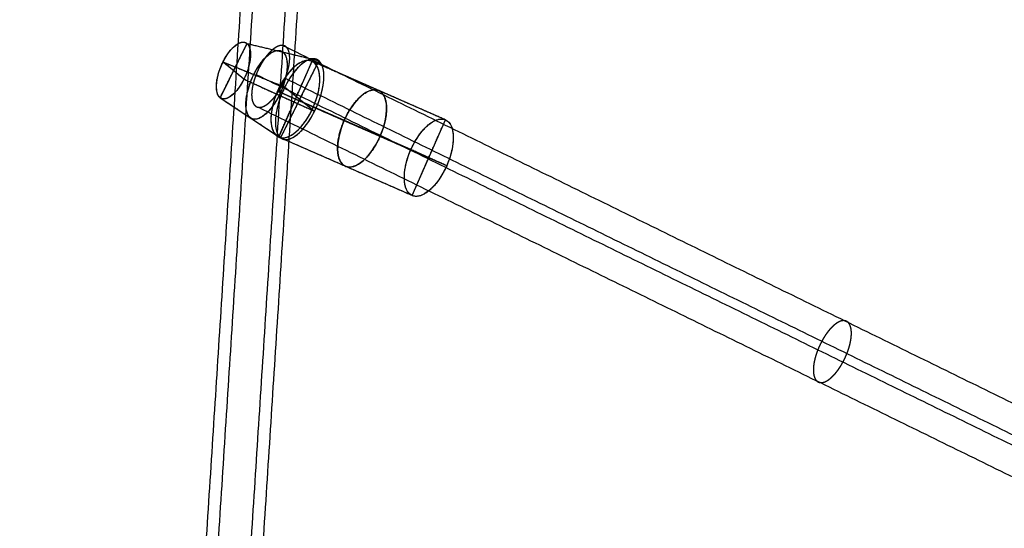
# Model space of a CAD drawing. Units: millimetres. Extents: x -6495 to 6545, y -6560 to 6480.
# Drawn here: x -3533 to -3176, y 1540 to 1724 of the extents above; entities that cross this region are included whole.
import ezdxf

# ---------------------------------------------------------------- set-up
doc = ezdxf.new("R2010")
doc.units = ezdxf.units.MM
doc.header["$LTSCALE"] = 2.5
for name, color, linetype, true_color in [('A02', 7, 'Continuous', 0xc0c0c0), ('Make2D$Adnotacja', 7, 'Continuous', 0x000000), ('Make2D$Widoczne$Krzywe', 7, 'Continuous', 0x000000)]:
    doc.layers.add(name, color=color, linetype=linetype, true_color=true_color)
doc.styles.add('Arial Normalny', font='arial.ttf')
doc.dimstyles.new('LAYOUT_2008', dxfattribs={"dimtxt": 155, "dimasz": 2, "dimexe": 3, "dimexo": 0, "dimgap": 1, "dimtad": 1, "dimtoh": 1, "dimdec": 0, "dimzin": 1, "dimdsep": 46, "dimtxsty": 'Arial Normalny', "dimcen": 0.09, "dimadec": 0, "dimazin": 1, "dimtfac": 1, "dimtdec": 4, "dimtix": 1, "dimtofl": 0, "dimtmove": 1, "dimatfit": 3, "dimfxl": 1, "dimtolj": 1, "dimtzin": 1, "dimarcsym": 0})

# ---------------------------------------------------------------- blocks, each defined once
blk = doc.blocks.new('*D2')
at = {"layer": 'Defpoints', "color": 0}
for p in [(3719.87, 5331.73), (-3669.99, -5412.18)]:
    blk.add_point(p, dxfattribs=at)
at = {"layer": 'Make2D$Adnotacja', "color": 0, "lineweight": -2}
for p, q in [((4148.32, 5954.64), (3721.01, 5333.38)), ((4899.99, 5954.64), (4148.32, 5954.64))]:
    blk.add_line(p, q, dxfattribs=at)
at = {"layer": 'Make2D$Adnotacja', "color": 0}
for p, q in [((24.85, -40.22), (25.03, -40.22)), ((24.94, -40.31), (24.94, -40.13))]:
    blk.add_line(p, q, dxfattribs=at)
blk.add_solid([(3720.73, 5333.57), (3721.28, 5333.19), (3719.87, 5331.73)], dxfattribs=at)
at = {"layer": 'Make2D$Adnotacja', "color": 0, "insert": (4524.65, 6039.05), "char_height": 155, "attachment_point": 5, "style": 'Arial Normalny'}
blk.add_mtext('\\A1;%%c13040', dxfattribs=at)
blk = doc.blocks.new('A02')
at = {"layer": 'A02', "color": 254, "true_color": 0xd6d6d6}
for p, q in [((-3.42, 10.56, 1303.62), (-30.6, 4.7, 1294.21)), ((-3.42, 10.56, 1303.62), (3.8, -10.11, 1306.55)), ((-83.64, -17.92, 1281.62), (-29.84, 3.75, 1296.97)), ((-30.6, 4.7, 1294.21), (-20.33, -24.68, 1298.39)), ((-18.82, -24.15, 1297.73), (-29.84, 3.75, 1296.97)), ((-3.46, 0.43, 1315.51), (-30.65, -9.7, 1311.11)), ((3.84, 0.02, 1294.66), (-20.27, -10.28, 1281.49)), ((3.84, 0.02, 1294.66), (-3.46, 0.43, 1315.51)), ((-74.43, -30.8, 1267.5), (-20.63, -9.13, 1282.86)), ((-30.65, -9.7, 1311.11), (-20.27, -10.28, 1281.49)), ((-20.63, -9.13, 1282.86), (-28.04, -11.27, 1311.85)), ((3.8, -10.11, 1306.55), (-20.33, -24.68, 1298.39)), ((-81.84, -32.94, 1296.49), (-28.04, -11.27, 1311.85)), ((-72.63, -45.82, 1282.38), (-83.64, -17.92, 1281.62)), ((-72.63, -45.82, 1282.38), (-18.82, -24.15, 1297.73)), ((-74.43, -30.8, 1267.5), (-81.84, -32.94, 1296.49))]:
    blk.add_line(p, q, dxfattribs=at)
at = {"layer": 'A02', "color": 254, "true_color": 0xd6d6d6, "extrusion": (0.885329, 0.352505, 0.303203)}
for centre, radius in [((0.14, 1243.57, 395.95), 11.04), ((0.14, 1243.57, 381.47), 13.37)]:
    blk.add_circle(centre, radius, dxfattribs=at)
at = {"layer": 'A02', "color": 254, "true_color": 0xd6d6d6, "extrusion": (-0.885329, -0.352505, -0.303203)}
blk.add_circle((-0.14, 1243.57, -366.98), 15.7, dxfattribs=at)
at = {"layer": 'A02', "color": 254, "true_color": 0xd6d6d6, "extrusion": (-0.896719, -0.36114, -0.255877)}
blk.add_circle((0.37, 1260.91, -276.46), 15, dxfattribs=at)
at = {"layer": 'A02', "color": 254, "true_color": 0xd6d6d6, "extrusion": (0.896719, 0.36114, 0.255877)}
for start, end in [(268.5038, 88.5038), (88.5038, 268.5038)]:
    blk.add_arc((-0.37, 1260.91, 306.46), 15, start, end, dxfattribs=at)
at = {"layer": 'A02', "color": 254, "true_color": 0xd6d6d6, "extrusion": (-0.896719, -0.36114, -0.255877)}
for start, end in [(91.4962, 271.4962), (271.4962, 91.4962)]:
    blk.add_arc((0.37, 1260.91, -246.46), 15, start, end, dxfattribs=at)

msp = doc.modelspace()

# ---------------------------------------------------------------- linework, layer by layer
at = {"layer": 'Make2D$Widoczne$Krzywe', "color": 6, "lineweight": -3, "true_color": 0xff00ff}
msp.add_rational_spline([(6544.94, -40.22), (6544.94, 6479.78), (24.94, 6479.78), (-6495.06, 6479.78), (-6495.06, -40.22), (-6495.06, -6560.22), (24.94, -6560.22), (6544.94, -6560.22), (6544.94, -40.22)], [1, 0.707106781187, 1, 0.707106781187, 1, 0.707106781187, 1, 0.707106781187, 1], degree=2, knots=[0, 0, 0, 10241.592051, 10241.592051, 20483.184101, 20483.184101, 30724.776152, 30724.776152, 40966.368203, 40966.368203, 40966.368203], dxfattribs=at)
at = {"layer": 'Make2D$Widoczne$Krzywe', "color": 1, "lineweight": -3, "true_color": 0xff0000}
msp.add_rational_spline([(5044.22, -33.59), (5044.22, 4986.41), (24.22, 4986.41), (-4995.78, 4986.41), (-4995.78, -33.59), (-4995.78, -5053.59), (24.22, -5053.59), (5044.22, -5053.59), (5044.22, -33.59)], [1, 0.707106781187, 1, 0.707106781187, 1, 0.707106781187, 1, 0.707106781187, 1], degree=2, knots=[0, 0, 0, 7885.397561, 7885.397561, 15770.795121, 15770.795121, 23656.192682, 23656.192682, 31541.590243, 31541.590243, 31541.590243], dxfattribs=at)
at = {"layer": 'Make2D$Widoczne$Krzywe', "color": 206, "lineweight": -3, "true_color": 0x5f007f}
msp.add_rational_spline([(-3684.16, 2643.62), (-3683.38, 2643.06), (-3682.61, 2642.5), (-2544.15, 1817.98), (-1626.72, 1153.54)], [1, 1, 1, 0.983535824325, 1], degree=2, knots=[0, 0, 0, 2.032946, 2.032946, 2959.349695, 2959.349695, 2959.349695], dxfattribs=at)
for points, weights in [([(-3674.77, 2656.58), (-2535.41, 1831.41), (-1617.34, 1166.5)], [1, 0.983513243064, 1]), ([(-3681.6, 2651.64), (-2543.47, 1827.37), (-1626.37, 1163.16)], [1, 0.983516297115, 1])]:
    msp.add_rational_spline(points, weights, degree=2, dxfattribs=at)
at = {"layer": 'Make2D$Widoczne$Krzywe', "color": 1, "lineweight": -3, "true_color": 0xff0000}
for points in [[(-3488.79, 1102.45), (-3446.48, 1760.74), (-3404.17, 2419.04)], [(-3472.71, 1099.05), (-3430.34, 1758.16), (-3387.97, 2417.26)], [(-3493.19, 1102.21), (-3450.94, 1759.69), (-3408.69, 2417.17)], [(-3477.11, 1098.81), (-3434.8, 1757.1), (-3392.49, 2415.39)], [(-2694.75, 1941.48), (-3015.36, 954.55), (-3335.97, -32.37)], [(-2684.7, 1934.18), (-3004.13, 950.91), (-3323.55, -32.37)], [(-2674.66, 1926.88), (-2992.9, 947.26), (-3311.14, -32.37)]]:
    msp.add_open_spline(points, degree=2, dxfattribs=at)
at = {"layer": 'Make2D$Widoczne$Krzywe', "color": 254, "lineweight": -3, "true_color": 0xd6d6d6}
for points, weights, knots in [([(-3451.26, 1715.69), (-3455.7, 1717.39), (-3460, 1707.22), (-3464.3, 1697.05), (-3459.86, 1695.35), (-3455.42, 1693.65), (-3451.12, 1703.82), (-3446.82, 1713.99), (-3451.26, 1715.69)], [1, 0.707106781187, 1, 0.707106781187, 1, 0.707106781187, 1, 0.707106781187, 1], [0, 0, 0, 17.348425, 17.348425, 34.696849, 34.696849, 52.045274, 52.045274, 69.393699, 69.393699, 69.393699]), ([(-3438.35, 1712.65), (-3443.73, 1714.7), (-3448.93, 1702.39), (-3454.14, 1690.07), (-3448.76, 1688.02), (-3443.38, 1685.96), (-3438.18, 1698.27), (-3432.97, 1710.59), (-3438.35, 1712.65)], [1, 0.707106781187, 1, 0.707106781187, 1, 0.707106781187, 1, 0.707106781187, 1], [0, 0, 0, 21.00412, 21.00412, 42.00824, 42.00824, 63.012361, 63.012361, 84.016481, 84.016481, 84.016481]), ([(-3437.66, 1680.69), (-3443.97, 1683.1), (-3437.86, 1697.56), (-3431.75, 1712.02), (-3425.44, 1709.6), (-3419.12, 1707.19), (-3425.24, 1692.73), (-3431.35, 1678.27), (-3437.66, 1680.69)], [1, 0.707106781187, 1, 0.707106781187, 1, 0.707106781187, 1, 0.707106781187, 1], [0, 0, 0, 24.659816, 24.659816, 49.319631, 49.319631, 73.979447, 73.979447, 98.639262, 98.639262, 98.639262]), ([(-3426.62, 1692.22), (-3420.57, 1705.95), (-3427.05, 1708.86), (-3433.54, 1711.77), (-3439.59, 1698.05)], [1, 0.707106781187, 1, 0.707106781187, 1], [0, 0, 0, 23.561945, 23.561945, 47.12389, 47.12389, 47.12389]), ([(-3414.96, 1670.8), (-3421.28, 1673.64), (-3415.56, 1687.08), (-3409.68, 1700.88), (-3403.03, 1698.33), (-3396.39, 1695.77), (-3402.27, 1681.97), (-3408.15, 1668.18), (-3414.79, 1670.73), (-3414.85, 1670.75), (-3414.91, 1670.78)], [0.989478880899, 0.712465378391, 1, 0.707106781187, 1, 0.707106781187, 1, 0.707106781187, 1, 0.996372159885, 0.992834190227], [-93.816705, -93.816705, -93.816705, -70.685835, -70.685835, -47.12389, -47.12389, -23.561945, -23.561945, 0, 0, 0.291843, 0.291843, 0.291843]), ([(-3391.21, 1676.84), (-3385.16, 1690.56), (-3378.67, 1687.65), (-3372.18, 1684.73), (-3378.23, 1671.01)], [1, 0.707106781187, 1, 0.707106781187, 1], [0, 0, 0, 23.561945, 23.561945, 47.12389, 47.12389, 47.12389]), ([(-3378.23, 1671.01), (-3384.29, 1657.28), (-3390.77, 1660.2), (-3397.26, 1663.11), (-3391.21, 1676.84)], [1, 0.707106781187, 1, 0.707106781187, 1], [0, 0, 0, 23.561945, 23.561945, 47.12389, 47.12389, 47.12389])]:
    msp.add_rational_spline(points, weights, degree=2, knots=knots, dxfattribs=at)
for points in [[(-3450.69, 1715.35), (-3455.56, 1705.52), (-3460.44, 1695.68)], [(-3450.69, 1715.35), (-3437.65, 1712.24), (-3424.62, 1709.12)], [(-3451.76, 1702.42), (-3455.56, 1705.52), (-3459.36, 1708.62)], [(-3459.36, 1708.62), (-3448.15, 1704.08), (-3436.95, 1699.55)], [(-3439.15, 1681.41), (-3433.1, 1695.14), (-3427.05, 1708.86)], [(-3424.62, 1709.12), (-3431.55, 1695.14), (-3438.48, 1681.16)], [(-3402.92, 1698.28), (-3414.98, 1703.57), (-3427.05, 1708.86)], [(-3451.76, 1702.42), (-3438.96, 1696.58), (-3426.15, 1690.74)], [(-3436.95, 1699.55), (-3431.55, 1695.14), (-3426.15, 1690.74)], [(-3426.62, 1692.22), (-3433.1, 1695.14), (-3439.59, 1698.05)], [(-3391.21, 1676.84), (-3415.4, 1687.44), (-3439.59, 1698.05)], [(-3378.73, 1687.67), (-3390.79, 1692.96), (-3402.86, 1698.25)], [(-3460.44, 1695.68), (-3449.46, 1688.42), (-3438.48, 1681.16)], [(-3378.23, 1671.01), (-3402.43, 1681.62), (-3426.62, 1692.22)], [(-3390.77, 1660.2), (-3384.72, 1673.92), (-3378.67, 1687.65)], [(-3390.77, 1660.2), (-3414.96, 1670.8), (-3439.15, 1681.41)], [(-3378.23, 1671.01), (-3384.72, 1673.92), (-3391.21, 1676.84)]]:
    msp.add_open_spline(points, degree=2, dxfattribs=at)
at = {"layer": 'Make2D$Widoczne$Krzywe', "color": 96, "lineweight": -3, "true_color": 0x007f00}
for points in [[(-3446.49, 1692.2), (-3446.54, 1692.21), (-3446.6, 1692.22), (-3446.66, 1692.23), (-3446.72, 1692.25), (-3446.77, 1692.26), (-3446.83, 1692.28), (-3446.89, 1692.29), (-3446.94, 1692.31), (-3447, 1692.33), (-3447.05, 1692.35), (-3447.11, 1692.38), (-3447.16, 1692.4), (-3447.22, 1692.43), (-3447.27, 1692.46), (-3447.32, 1692.49), (-3447.37, 1692.52), (-3447.43, 1692.55), (-3447.48, 1692.59), (-3447.53, 1692.62), (-3447.58, 1692.66), (-3447.63, 1692.7), (-3447.67, 1692.74), (-3447.72, 1692.79), (-3447.77, 1692.83), (-3447.82, 1692.88), (-3447.86, 1692.92), (-3447.91, 1692.97), (-3447.95, 1693.03), (-3447.99, 1693.08), (-3448.04, 1693.13), (-3448.08, 1693.19), (-3448.12, 1693.25), (-3448.16, 1693.31), (-3448.2, 1693.37), (-3448.24, 1693.43), (-3448.28, 1693.5), (-3448.31, 1693.57), (-3448.35, 1693.63), (-3448.38, 1693.71), (-3448.42, 1693.78), (-3448.45, 1693.85), (-3448.48, 1693.93), (-3448.52, 1694), (-3448.55, 1694.08), (-3448.57, 1694.16), (-3448.6, 1694.24), (-3448.63, 1694.33), (-3448.66, 1694.41), (-3448.68, 1694.5), (-3448.71, 1694.59), (-3448.73, 1694.68), (-3448.75, 1694.77), (-3448.77, 1694.86), (-3448.79, 1694.96), (-3448.81, 1695.05), (-3448.83, 1695.15), (-3448.84, 1695.25), (-3448.86, 1695.35), (-3448.87, 1695.45), (-3448.89, 1695.56), (-3448.9, 1695.66), (-3448.91, 1695.77), (-3448.92, 1695.87), (-3448.93, 1695.98), (-3448.93, 1696.09), (-3448.94, 1696.2), (-3448.94, 1696.32), (-3448.95, 1696.43), (-3448.95, 1696.54), (-3448.95, 1696.66), (-3448.95, 1696.77), (-3448.95, 1696.89), (-3448.95, 1697.01), (-3448.95, 1697.13), (-3448.94, 1697.25), (-3448.94, 1697.37), (-3448.93, 1697.49), (-3448.92, 1697.62), (-3448.91, 1697.74), (-3448.9, 1697.87), (-3448.89, 1697.99), (-3448.88, 1698.12), (-3448.87, 1698.24), (-3448.85, 1698.37), (-3448.84, 1698.5), (-3448.82, 1698.63), (-3448.8, 1698.76), (-3448.79, 1698.89), (-3448.77, 1699.02), (-3448.75, 1699.15), (-3448.72, 1699.28), (-3448.7, 1699.41), (-3448.68, 1699.54), (-3448.65, 1699.67), (-3448.63, 1699.81), (-3448.6, 1699.94), (-3448.57, 1700.07), (-3448.55, 1700.2), (-3448.52, 1700.34), (-3448.49, 1700.47), (-3448.45, 1700.6), (-3448.42, 1700.74), (-3448.39, 1700.87), (-3448.36, 1701), (-3448.32, 1701.14), (-3448.29, 1701.27), (-3448.25, 1701.4), (-3448.21, 1701.53), (-3448.18, 1701.67), (-3448.14, 1701.8), (-3448.1, 1701.93), (-3448.06, 1702.06), (-3448.02, 1702.2), (-3447.98, 1702.33), (-3447.94, 1702.46), (-3447.89, 1702.59), (-3447.85, 1702.72), (-3447.81, 1702.85), (-3447.76, 1702.98), (-3447.72, 1703.11), (-3447.67, 1703.23), (-3447.63, 1703.36), (-3447.58, 1703.49), (-3447.53, 1703.62), (-3447.49, 1703.74), (-3447.44, 1703.87), (-3447.39, 1703.99), (-3447.34, 1704.12), (-3447.29, 1704.24), (-3447.24, 1704.36), (-3447.19, 1704.49), (-3447.14, 1704.62), (-3447.09, 1704.74), (-3447.03, 1704.87), (-3446.98, 1704.99), (-3446.92, 1705.12), (-3446.86, 1705.25), (-3446.81, 1705.38), (-3446.75, 1705.5), (-3446.69, 1705.63), (-3446.63, 1705.76), (-3446.57, 1705.89), (-3446.51, 1706.02), (-3446.45, 1706.15), (-3446.38, 1706.27), (-3446.32, 1706.4), (-3446.25, 1706.53), (-3446.19, 1706.66), (-3446.12, 1706.79), (-3446.05, 1706.92), (-3445.99, 1707.05), (-3445.92, 1707.18), (-3445.85, 1707.3), (-3445.78, 1707.43), (-3445.71, 1707.56), (-3445.63, 1707.69), (-3445.56, 1707.81), (-3445.49, 1707.94), (-3445.41, 1708.07), (-3445.34, 1708.2), (-3445.26, 1708.32), (-3445.19, 1708.45), (-3445.11, 1708.57), (-3445.03, 1708.7), (-3444.95, 1708.82), (-3444.87, 1708.94), (-3444.79, 1709.07), (-3444.72, 1709.19), (-3444.63, 1709.31), (-3444.55, 1709.43), (-3444.47, 1709.55), (-3444.39, 1709.67), (-3444.31, 1709.79), (-3444.22, 1709.91), (-3444.14, 1710.02), (-3444.05, 1710.14), (-3443.97, 1710.25), (-3443.88, 1710.37), (-3443.8, 1710.48), (-3443.71, 1710.59), (-3443.63, 1710.7), (-3443.54, 1710.81), (-3443.45, 1710.92), (-3443.37, 1711.03), (-3443.28, 1711.13), (-3443.19, 1711.24), (-3443.1, 1711.34), (-3443.01, 1711.45), (-3442.93, 1711.55), (-3442.84, 1711.65), (-3442.75, 1711.74), (-3442.66, 1711.84), (-3442.57, 1711.94), (-3442.48, 1712.03), (-3442.39, 1712.12), (-3442.3, 1712.22), (-3442.21, 1712.3), (-3442.12, 1712.39), (-3442.04, 1712.48), (-3441.95, 1712.57), (-3441.86, 1712.65), (-3441.77, 1712.73), (-3441.68, 1712.81), (-3441.59, 1712.89), (-3441.5, 1712.97), (-3441.41, 1713.04), (-3441.33, 1713.11), (-3441.24, 1713.19), (-3441.15, 1713.26), (-3441.06, 1713.33), (-3440.98, 1713.39), (-3440.89, 1713.46), (-3440.8, 1713.52), (-3440.72, 1713.58), (-3440.63, 1713.64), (-3440.55, 1713.7), (-3440.46, 1713.76), (-3440.38, 1713.81), (-3440.29, 1713.86), (-3440.21, 1713.92), (-3440.13, 1713.96), (-3440.04, 1714.01), (-3439.96, 1714.06), (-3439.88, 1714.1), (-3439.8, 1714.14), (-3439.72, 1714.19), (-3439.64, 1714.22), (-3439.56, 1714.26), (-3439.48, 1714.3), (-3439.4, 1714.33), (-3439.33, 1714.36), (-3439.25, 1714.39), (-3439.17, 1714.42), (-3439.1, 1714.45), (-3439.02, 1714.47), (-3438.95, 1714.5), (-3438.87, 1714.52), (-3438.8, 1714.54), (-3438.73, 1714.56), (-3438.66, 1714.57), (-3438.59, 1714.59), (-3438.52, 1714.6), (-3438.45, 1714.61), (-3438.38, 1714.63), (-3438.31, 1714.63), (-3438.25, 1714.64), (-3438.18, 1714.65), (-3438.12, 1714.65), (-3438.05, 1714.65), (-3437.99, 1714.66), (-3437.93, 1714.65), (-3437.86, 1714.65), (-3437.8, 1714.65), (-3437.74, 1714.65), (-3437.68, 1714.64), (-3437.62, 1714.63), (-3437.56, 1714.63), (-3437.51, 1714.62), (-3437.45, 1714.6), (-3437.39, 1714.59), (-3437.33, 1714.58), (-3437.28, 1714.56), (-3437.22, 1714.54), (-3437.17, 1714.53), (-3437.11, 1714.51), (-3437.05, 1714.48), (-3437, 1714.46), (-3436.95, 1714.44), (-3436.89, 1714.41), (-3436.84, 1714.38), (-3436.79, 1714.35), (-3436.73, 1714.32), (-3436.68, 1714.29), (-3436.63, 1714.25), (-3436.58, 1714.22), (-3436.53, 1714.18), (-3436.48, 1714.14), (-3436.43, 1714.1), (-3436.39, 1714.05), (-3436.34, 1714.01), (-3436.29, 1713.96), (-3436.25, 1713.92), (-3436.2, 1713.86), (-3436.16, 1713.81), (-3436.11, 1713.76), (-3436.07, 1713.71), (-3436.03, 1713.65), (-3435.99, 1713.59), (-3435.95, 1713.53), (-3435.91, 1713.47), (-3435.87, 1713.4), (-3435.83, 1713.34), (-3435.79, 1713.27), (-3435.76, 1713.2), (-3435.72, 1713.13), (-3435.69, 1713.06), (-3435.66, 1712.99), (-3435.62, 1712.91), (-3435.59, 1712.83), (-3435.56, 1712.76), (-3435.53, 1712.68), (-3435.51, 1712.59), (-3435.48, 1712.51), (-3435.45, 1712.42), (-3435.43, 1712.34), (-3435.4, 1712.25), (-3435.38, 1712.16), (-3435.36, 1712.07), (-3435.34, 1711.97), (-3435.32, 1711.88), (-3435.3, 1711.78), (-3435.28, 1711.69), (-3435.27, 1711.59), (-3435.25, 1711.49), (-3435.24, 1711.39), (-3435.22, 1711.28), (-3435.21, 1711.18), (-3435.2, 1711.07), (-3435.19, 1710.96), (-3435.18, 1710.86), (-3435.18, 1710.75), (-3435.17, 1710.64), (-3435.16, 1710.52), (-3435.16, 1710.41), (-3435.16, 1710.3), (-3435.16, 1710.18), (-3435.16, 1710.06), (-3435.16, 1709.95), (-3435.16, 1709.83), (-3435.16, 1709.71), (-3435.17, 1709.59), (-3435.17, 1709.47), (-3435.18, 1709.34), (-3435.19, 1709.22), (-3435.19, 1709.1), (-3435.2, 1708.97), (-3435.22, 1708.85), (-3435.23, 1708.72), (-3435.24, 1708.59), (-3435.25, 1708.47), (-3435.27, 1708.34), (-3435.29, 1708.21), (-3435.3, 1708.08), (-3435.32, 1707.95), (-3435.34, 1707.82), (-3435.36, 1707.69), (-3435.38, 1707.56), (-3435.41, 1707.43), (-3435.43, 1707.3), (-3435.46, 1707.16), (-3435.48, 1707.03), (-3435.51, 1706.9), (-3435.54, 1706.77), (-3435.56, 1706.63), (-3435.59, 1706.5), (-3435.62, 1706.37), (-3435.65, 1706.23), (-3435.69, 1706.1), (-3435.72, 1705.97), (-3435.75, 1705.84), (-3435.79, 1705.7), (-3435.82, 1705.57), (-3435.86, 1705.44), (-3435.89, 1705.3), (-3435.93, 1705.17), (-3435.97, 1705.04), (-3436.01, 1704.91), (-3436.05, 1704.78), (-3436.09, 1704.64), (-3436.13, 1704.51), (-3436.17, 1704.38), (-3436.21, 1704.25), (-3436.26, 1704.12), (-3436.3, 1703.99), (-3436.35, 1703.86), (-3436.39, 1703.73), (-3436.44, 1703.61), (-3436.48, 1703.48), (-3436.53, 1703.35), (-3436.58, 1703.22), (-3436.62, 1703.1), (-3436.67, 1702.97), (-3436.72, 1702.85), (-3436.77, 1702.72), (-3436.82, 1702.6), (-3436.87, 1702.47), (-3436.92, 1702.35), (-3436.97, 1702.22), (-3437.02, 1702.1), (-3437.08, 1701.97), (-3437.13, 1701.84), (-3437.19, 1701.72), (-3437.24, 1701.59), (-3437.3, 1701.46), (-3437.36, 1701.34), (-3437.42, 1701.21), (-3437.48, 1701.08), (-3437.54, 1700.95), (-3437.6, 1700.82), (-3437.66, 1700.69), (-3437.73, 1700.56), (-3437.79, 1700.44), (-3437.85, 1700.31), (-3437.92, 1700.18), (-3437.99, 1700.05), (-3438.05, 1699.92), (-3438.12, 1699.79), (-3438.19, 1699.66), (-3438.26, 1699.54), (-3438.33, 1699.41), (-3438.4, 1699.28), (-3438.47, 1699.15), (-3438.55, 1699.02), (-3438.62, 1698.9), (-3438.7, 1698.77), (-3438.77, 1698.64), (-3438.85, 1698.52), (-3438.92, 1698.39), (-3439, 1698.27), (-3439.08, 1698.14), (-3439.16, 1698.02), (-3439.23, 1697.89), (-3439.31, 1697.77), (-3439.39, 1697.65), (-3439.47, 1697.53), (-3439.56, 1697.41), (-3439.64, 1697.29), (-3439.72, 1697.17), (-3439.8, 1697.05), (-3439.89, 1696.93), (-3439.97, 1696.82), (-3440.05, 1696.7), (-3440.14, 1696.59), (-3440.22, 1696.47), (-3440.31, 1696.36), (-3440.4, 1696.25), (-3440.48, 1696.14), (-3440.57, 1696.03), (-3440.66, 1695.92), (-3440.74, 1695.81), (-3440.83, 1695.7), (-3440.92, 1695.6), (-3441.01, 1695.5), (-3441.09, 1695.39), (-3441.18, 1695.29), (-3441.27, 1695.19), (-3441.36, 1695.09), (-3441.45, 1695), (-3441.54, 1694.9), (-3441.63, 1694.81), (-3441.72, 1694.72), (-3441.81, 1694.62), (-3441.9, 1694.53), (-3441.98, 1694.45), (-3442.07, 1694.36), (-3442.16, 1694.27), (-3442.25, 1694.19), (-3442.34, 1694.11), (-3442.43, 1694.03), (-3442.52, 1693.95), (-3442.61, 1693.87), (-3442.69, 1693.8), (-3442.78, 1693.72), (-3442.87, 1693.65), (-3442.96, 1693.58), (-3443.05, 1693.51), (-3443.13, 1693.45), (-3443.22, 1693.38), (-3443.31, 1693.32), (-3443.39, 1693.26), (-3443.48, 1693.2), (-3443.56, 1693.14), (-3443.65, 1693.08), (-3443.73, 1693.03), (-3443.82, 1692.97), (-3443.9, 1692.92), (-3443.98, 1692.87), (-3444.07, 1692.83), (-3444.15, 1692.78), (-3444.23, 1692.74), (-3444.31, 1692.69), (-3444.39, 1692.65), (-3444.47, 1692.61), (-3444.55, 1692.58), (-3444.63, 1692.54), (-3444.71, 1692.51), (-3444.78, 1692.48), (-3444.86, 1692.45), (-3444.94, 1692.42), (-3445.01, 1692.39), (-3445.09, 1692.37), (-3445.16, 1692.34), (-3445.23, 1692.32), (-3445.31, 1692.3), (-3445.38, 1692.28), (-3445.45, 1692.26), (-3445.52, 1692.25), (-3445.59, 1692.24), (-3445.66, 1692.22), (-3445.73, 1692.21), (-3445.79, 1692.21), (-3445.86, 1692.2), (-3445.93, 1692.19), (-3445.99, 1692.19), (-3446.06, 1692.19), (-3446.12, 1692.18), (-3446.18, 1692.18), (-3446.25, 1692.18), (-3446.31, 1692.19), (-3446.37, 1692.19), (-3446.43, 1692.2), (-3446.49, 1692.2)], [(-3242.8, 1592.37), (-3242.86, 1592.38), (-3242.92, 1592.39), (-3242.97, 1592.4), (-3243.03, 1592.42), (-3243.09, 1592.43), (-3243.15, 1592.45), (-3243.2, 1592.46), (-3243.26, 1592.48), (-3243.31, 1592.5), (-3243.37, 1592.52), (-3243.42, 1592.55), (-3243.48, 1592.57), (-3243.53, 1592.6), (-3243.58, 1592.63), (-3243.64, 1592.66), (-3243.69, 1592.69), (-3243.74, 1592.72), (-3243.79, 1592.76), (-3243.84, 1592.79), (-3243.89, 1592.83), (-3243.94, 1592.87), (-3243.99, 1592.91), (-3244.04, 1592.95), (-3244.08, 1593), (-3244.13, 1593.05), (-3244.18, 1593.09), (-3244.22, 1593.14), (-3244.27, 1593.19), (-3244.31, 1593.25), (-3244.35, 1593.3), (-3244.39, 1593.36), (-3244.44, 1593.42), (-3244.48, 1593.48), (-3244.52, 1593.54), (-3244.55, 1593.6), (-3244.59, 1593.67), (-3244.63, 1593.74), (-3244.66, 1593.8), (-3244.7, 1593.88), (-3244.73, 1593.95), (-3244.77, 1594.02), (-3244.8, 1594.1), (-3244.83, 1594.17), (-3244.86, 1594.25), (-3244.89, 1594.33), (-3244.92, 1594.41), (-3244.94, 1594.5), (-3244.97, 1594.58), (-3245, 1594.67), (-3245.02, 1594.76), (-3245.04, 1594.85), (-3245.07, 1594.94), (-3245.09, 1595.03), (-3245.11, 1595.13), (-3245.12, 1595.22), (-3245.14, 1595.32), (-3245.16, 1595.42), (-3245.17, 1595.52), (-3245.19, 1595.62), (-3245.2, 1595.73), (-3245.21, 1595.83), (-3245.22, 1595.94), (-3245.23, 1596.04), (-3245.24, 1596.15), (-3245.25, 1596.26), (-3245.25, 1596.37), (-3245.26, 1596.48), (-3245.26, 1596.6), (-3245.27, 1596.71), (-3245.27, 1596.83), (-3245.27, 1596.94), (-3245.27, 1597.06), (-3245.26, 1597.18), (-3245.26, 1597.3), (-3245.26, 1597.42), (-3245.25, 1597.54), (-3245.24, 1597.66), (-3245.24, 1597.79), (-3245.23, 1597.91), (-3245.22, 1598.03), (-3245.21, 1598.16), (-3245.2, 1598.29), (-3245.18, 1598.41), (-3245.17, 1598.54), (-3245.15, 1598.67), (-3245.14, 1598.8), (-3245.12, 1598.93), (-3245.1, 1599.06), (-3245.08, 1599.19), (-3245.06, 1599.32), (-3245.04, 1599.45), (-3245.02, 1599.58), (-3244.99, 1599.71), (-3244.97, 1599.84), (-3244.94, 1599.98), (-3244.92, 1600.11), (-3244.89, 1600.24), (-3244.86, 1600.37), (-3244.83, 1600.51), (-3244.8, 1600.64), (-3244.77, 1600.77), (-3244.74, 1600.91), (-3244.7, 1601.04), (-3244.67, 1601.17), (-3244.64, 1601.31), (-3244.6, 1601.44), (-3244.56, 1601.57), (-3244.53, 1601.7), (-3244.49, 1601.84), (-3244.45, 1601.97), (-3244.41, 1602.1), (-3244.37, 1602.23), (-3244.33, 1602.36), (-3244.29, 1602.5), (-3244.25, 1602.63), (-3244.21, 1602.76), (-3244.16, 1602.89), (-3244.12, 1603.02), (-3244.08, 1603.15), (-3244.03, 1603.27), (-3243.99, 1603.4), (-3243.94, 1603.53), (-3243.89, 1603.66), (-3243.85, 1603.78), (-3243.8, 1603.91), (-3243.75, 1604.04), (-3243.7, 1604.16), (-3243.66, 1604.29), (-3243.61, 1604.41), (-3243.56, 1604.53), (-3243.5, 1604.66), (-3243.45, 1604.78), (-3243.4, 1604.91), (-3243.35, 1605.04), (-3243.29, 1605.16), (-3243.24, 1605.29), (-3243.18, 1605.42), (-3243.12, 1605.54), (-3243.06, 1605.67), (-3243.01, 1605.8), (-3242.95, 1605.93), (-3242.88, 1606.06), (-3242.82, 1606.19), (-3242.76, 1606.31), (-3242.7, 1606.44), (-3242.63, 1606.57), (-3242.57, 1606.7), (-3242.5, 1606.83), (-3242.44, 1606.96), (-3242.37, 1607.09), (-3242.3, 1607.22), (-3242.23, 1607.34), (-3242.16, 1607.47), (-3242.09, 1607.6), (-3242.02, 1607.73), (-3241.95, 1607.86), (-3241.88, 1607.98), (-3241.8, 1608.11), (-3241.73, 1608.24), (-3241.65, 1608.36), (-3241.58, 1608.49), (-3241.5, 1608.62), (-3241.42, 1608.74), (-3241.35, 1608.87), (-3241.27, 1608.99), (-3241.19, 1609.11), (-3241.11, 1609.24), (-3241.03, 1609.36), (-3240.95, 1609.48), (-3240.87, 1609.6), (-3240.79, 1609.72), (-3240.7, 1609.84), (-3240.62, 1609.96), (-3240.54, 1610.08), (-3240.45, 1610.19), (-3240.37, 1610.31), (-3240.28, 1610.42), (-3240.2, 1610.54), (-3240.11, 1610.65), (-3240.03, 1610.76), (-3239.94, 1610.87), (-3239.85, 1610.98), (-3239.77, 1611.09), (-3239.68, 1611.2), (-3239.59, 1611.3), (-3239.5, 1611.41), (-3239.42, 1611.51), (-3239.33, 1611.62), (-3239.24, 1611.72), (-3239.15, 1611.82), (-3239.06, 1611.91), (-3238.97, 1612.01), (-3238.88, 1612.11), (-3238.8, 1612.2), (-3238.71, 1612.29), (-3238.62, 1612.38), (-3238.53, 1612.47), (-3238.44, 1612.56), (-3238.35, 1612.65), (-3238.26, 1612.73), (-3238.17, 1612.82), (-3238.08, 1612.9), (-3237.99, 1612.98), (-3237.91, 1613.06), (-3237.82, 1613.13), (-3237.73, 1613.21), (-3237.64, 1613.28), (-3237.55, 1613.36), (-3237.47, 1613.43), (-3237.38, 1613.5), (-3237.29, 1613.56), (-3237.2, 1613.63), (-3237.12, 1613.69), (-3237.03, 1613.75), (-3236.95, 1613.81), (-3236.86, 1613.87), (-3236.78, 1613.93), (-3236.69, 1613.98), (-3236.61, 1614.03), (-3236.52, 1614.09), (-3236.44, 1614.13), (-3236.36, 1614.18), (-3236.28, 1614.23), (-3236.19, 1614.27), (-3236.11, 1614.31), (-3236.03, 1614.36), (-3235.95, 1614.39), (-3235.87, 1614.43), (-3235.8, 1614.47), (-3235.72, 1614.5), (-3235.64, 1614.53), (-3235.56, 1614.56), (-3235.49, 1614.59), (-3235.41, 1614.62), (-3235.34, 1614.64), (-3235.26, 1614.67), (-3235.19, 1614.69), (-3235.12, 1614.71), (-3235.04, 1614.73), (-3234.97, 1614.74), (-3234.9, 1614.76), (-3234.83, 1614.77), (-3234.76, 1614.78), (-3234.7, 1614.79), (-3234.63, 1614.8), (-3234.56, 1614.81), (-3234.5, 1614.82), (-3234.43, 1614.82), (-3234.37, 1614.82), (-3234.3, 1614.82), (-3234.24, 1614.82), (-3234.18, 1614.82), (-3234.12, 1614.82), (-3234.06, 1614.82), (-3234, 1614.81), (-3233.94, 1614.8), (-3233.88, 1614.79), (-3233.82, 1614.79), (-3233.76, 1614.77), (-3233.71, 1614.76), (-3233.65, 1614.75), (-3233.59, 1614.73), (-3233.54, 1614.71), (-3233.48, 1614.7), (-3233.42, 1614.67), (-3233.37, 1614.65), (-3233.32, 1614.63), (-3233.26, 1614.61), (-3233.21, 1614.58), (-3233.15, 1614.55), (-3233.1, 1614.52), (-3233.05, 1614.49), (-3233, 1614.46), (-3232.95, 1614.42), (-3232.9, 1614.38), (-3232.85, 1614.35), (-3232.8, 1614.31), (-3232.75, 1614.27), (-3232.7, 1614.22), (-3232.65, 1614.18), (-3232.61, 1614.13), (-3232.56, 1614.08), (-3232.52, 1614.03), (-3232.47, 1613.98), (-3232.43, 1613.93), (-3232.39, 1613.87), (-3232.34, 1613.82), (-3232.3, 1613.76), (-3232.26, 1613.7), (-3232.22, 1613.64), (-3232.18, 1613.57), (-3232.15, 1613.51), (-3232.11, 1613.44), (-3232.07, 1613.37), (-3232.04, 1613.3), (-3232, 1613.23), (-3231.97, 1613.16), (-3231.94, 1613.08), (-3231.91, 1613), (-3231.88, 1612.93), (-3231.85, 1612.84), (-3231.82, 1612.76), (-3231.79, 1612.68), (-3231.77, 1612.59), (-3231.74, 1612.51), (-3231.72, 1612.42), (-3231.69, 1612.33), (-3231.67, 1612.24), (-3231.65, 1612.14), (-3231.63, 1612.05), (-3231.61, 1611.95), (-3231.6, 1611.86), (-3231.58, 1611.76), (-3231.56, 1611.66), (-3231.55, 1611.55), (-3231.54, 1611.45), (-3231.53, 1611.35), (-3231.51, 1611.24), (-3231.51, 1611.13), (-3231.5, 1611.03), (-3231.49, 1610.92), (-3231.48, 1610.81), (-3231.48, 1610.69), (-3231.47, 1610.58), (-3231.47, 1610.47), (-3231.47, 1610.35), (-3231.47, 1610.23), (-3231.47, 1610.12), (-3231.47, 1610), (-3231.48, 1609.88), (-3231.48, 1609.76), (-3231.49, 1609.64), (-3231.49, 1609.51), (-3231.5, 1609.39), (-3231.51, 1609.27), (-3231.52, 1609.14), (-3231.53, 1609.02), (-3231.54, 1608.89), (-3231.56, 1608.76), (-3231.57, 1608.64), (-3231.59, 1608.51), (-3231.6, 1608.38), (-3231.62, 1608.25), (-3231.64, 1608.12), (-3231.66, 1607.99), (-3231.68, 1607.86), (-3231.7, 1607.73), (-3231.72, 1607.6), (-3231.75, 1607.47), (-3231.77, 1607.33), (-3231.8, 1607.2), (-3231.82, 1607.07), (-3231.85, 1606.94), (-3231.88, 1606.8), (-3231.91, 1606.67), (-3231.94, 1606.54), (-3231.97, 1606.4), (-3232, 1606.27), (-3232.03, 1606.14), (-3232.07, 1606), (-3232.1, 1605.87), (-3232.14, 1605.74), (-3232.17, 1605.61), (-3232.21, 1605.47), (-3232.25, 1605.34), (-3232.29, 1605.21), (-3232.32, 1605.08), (-3232.36, 1604.94), (-3232.4, 1604.81), (-3232.45, 1604.68), (-3232.49, 1604.55), (-3232.53, 1604.42), (-3232.57, 1604.29), (-3232.62, 1604.16), (-3232.66, 1604.03), (-3232.71, 1603.9), (-3232.75, 1603.77), (-3232.8, 1603.65), (-3232.84, 1603.52), (-3232.89, 1603.39), (-3232.94, 1603.27), (-3232.98, 1603.14), (-3233.03, 1603.02), (-3233.08, 1602.89), (-3233.13, 1602.77), (-3233.18, 1602.64), (-3233.23, 1602.52), (-3233.28, 1602.39), (-3233.34, 1602.27), (-3233.39, 1602.14), (-3233.45, 1602.01), (-3233.5, 1601.89), (-3233.56, 1601.76), (-3233.62, 1601.63), (-3233.67, 1601.5), (-3233.73, 1601.38), (-3233.79, 1601.25), (-3233.85, 1601.12), (-3233.91, 1600.99), (-3233.98, 1600.86), (-3234.04, 1600.73), (-3234.1, 1600.61), (-3234.17, 1600.48), (-3234.23, 1600.35), (-3234.3, 1600.22), (-3234.37, 1600.09), (-3234.44, 1599.96), (-3234.51, 1599.83), (-3234.58, 1599.7), (-3234.65, 1599.58), (-3234.72, 1599.45), (-3234.79, 1599.32), (-3234.86, 1599.19), (-3234.94, 1599.07), (-3235.01, 1598.94), (-3235.08, 1598.81), (-3235.16, 1598.69), (-3235.24, 1598.56), (-3235.31, 1598.44), (-3235.39, 1598.31), (-3235.47, 1598.19), (-3235.55, 1598.06), (-3235.63, 1597.94), (-3235.71, 1597.82), (-3235.79, 1597.7), (-3235.87, 1597.58), (-3235.95, 1597.46), (-3236.03, 1597.34), (-3236.12, 1597.22), (-3236.2, 1597.1), (-3236.28, 1596.98), (-3236.37, 1596.87), (-3236.45, 1596.75), (-3236.54, 1596.64), (-3236.62, 1596.53), (-3236.71, 1596.42), (-3236.8, 1596.3), (-3236.88, 1596.19), (-3236.97, 1596.09), (-3237.06, 1595.98), (-3237.15, 1595.87), (-3237.23, 1595.77), (-3237.32, 1595.66), (-3237.41, 1595.56), (-3237.5, 1595.46), (-3237.59, 1595.36), (-3237.68, 1595.26), (-3237.76, 1595.17), (-3237.85, 1595.07), (-3237.94, 1594.98), (-3238.03, 1594.88), (-3238.12, 1594.79), (-3238.21, 1594.7), (-3238.3, 1594.61), (-3238.39, 1594.53), (-3238.48, 1594.44), (-3238.57, 1594.36), (-3238.65, 1594.28), (-3238.74, 1594.2), (-3238.83, 1594.12), (-3238.92, 1594.04), (-3239.01, 1593.97), (-3239.1, 1593.89), (-3239.19, 1593.82), (-3239.27, 1593.75), (-3239.36, 1593.68), (-3239.45, 1593.62), (-3239.53, 1593.55), (-3239.62, 1593.49), (-3239.71, 1593.42), (-3239.79, 1593.37), (-3239.88, 1593.31), (-3239.96, 1593.25), (-3240.05, 1593.2), (-3240.13, 1593.14), (-3240.21, 1593.09), (-3240.3, 1593.04), (-3240.38, 1592.99), (-3240.46, 1592.95), (-3240.54, 1592.9), (-3240.62, 1592.86), (-3240.7, 1592.82), (-3240.78, 1592.78), (-3240.86, 1592.75), (-3240.94, 1592.71), (-3241.02, 1592.68), (-3241.1, 1592.65), (-3241.17, 1592.61), (-3241.25, 1592.59), (-3241.33, 1592.56), (-3241.4, 1592.54), (-3241.48, 1592.51), (-3241.55, 1592.49), (-3241.62, 1592.47), (-3241.69, 1592.45), (-3241.76, 1592.43), (-3241.83, 1592.42), (-3241.9, 1592.41), (-3241.97, 1592.39), (-3242.04, 1592.38), (-3242.11, 1592.37), (-3242.18, 1592.37), (-3242.24, 1592.36), (-3242.31, 1592.36), (-3242.37, 1592.35), (-3242.44, 1592.35), (-3242.5, 1592.35), (-3242.56, 1592.35), (-3242.62, 1592.36), (-3242.68, 1592.36), (-3242.74, 1592.37), (-3242.8, 1592.37)]]:
    msp.add_open_spline(points, degree=2, knots=[0, 0, 0, 1, 1, 2, 2, 3, 3, 4, 4, 5, 5, 6, 6, 7, 7, 8, 8, 9, 9, 10, 10, 11, 11, 12, 12, 13, 13, 14, 14, 15, 15, 16, 16, 17, 17, 18, 18, 19, 19, 20, 20, 21, 21, 22, 22, 23, 23, 24, 24, 25, 25, 26, 26, 27, 27, 28, 28, 29, 29, 30, 30, 31, 31, 32, 32, 33, 33, 34, 34, 35, 35, 36, 36, 37, 37, 38, 38, 39, 39, 40, 40, 41, 41, 42, 42, 43, 43, 44, 44, 45, 45, 46, 46, 47, 47, 48, 48, 49, 49, 50, 50, 51, 51, 52, 52, 53, 53, 54, 54, 55, 55, 56, 56, 57, 57, 58, 58, 59, 59, 60, 60, 61, 61, 62, 62, 63, 63, 64, 64, 65, 65, 66, 66, 67, 67, 68, 68, 69, 69, 70, 70, 71, 71, 72, 72, 73, 73, 74, 74, 75, 75, 76, 76, 77, 77, 78, 78, 79, 79, 80, 80, 81, 81, 82, 82, 83, 83, 84, 84, 85, 85, 86, 86, 87, 87, 88, 88, 89, 89, 90, 90, 91, 91, 92, 92, 93, 93, 94, 94, 95, 95, 96, 96, 97, 97, 98, 98, 99, 99, 100, 100, 101, 101, 102, 102, 103, 103, 104, 104, 105, 105, 106, 106, 107, 107, 108, 108, 109, 109, 110, 110, 111, 111, 112, 112, 113, 113, 114, 114, 115, 115, 116, 116, 117, 117, 118, 118, 119, 119, 120, 120, 121, 121, 122, 122, 123, 123, 124, 124, 125, 125, 126, 126, 127, 127, 128, 128, 129, 129, 130, 130, 131, 131, 132, 132, 133, 133, 134, 134, 135, 135, 136, 136, 137, 137, 138, 138, 139, 139, 140, 140, 141, 141, 142, 142, 143, 143, 144, 144, 145, 145, 146, 146, 147, 147, 148, 148, 149, 149, 150, 150, 151, 151, 152, 152, 153, 153, 154, 154, 155, 155, 156, 156, 157, 157, 158, 158, 159, 159, 160, 160, 161, 161, 162, 162, 163, 163, 164, 164, 165, 165, 166, 166, 167, 167, 168, 168, 169, 169, 170, 170, 171, 171, 172, 172, 173, 173, 174, 174, 175, 175, 176, 176, 177, 177, 178, 178, 179, 179, 180, 180, 181, 181, 182, 182, 183, 183, 184, 184, 185, 185, 186, 186, 187, 187, 188, 188, 189, 189, 190, 190, 191, 191, 192, 192, 193, 193, 194, 194, 195, 195, 196, 196, 197, 197, 198, 198, 199, 199, 200, 200, 201, 201, 202, 202, 203, 203, 204, 204, 205, 205, 206, 206, 207, 207, 208, 208, 209, 209, 210, 210, 211, 211, 212, 212, 213, 213, 214, 214, 215, 215, 216, 216, 217, 217, 218, 218, 219, 219, 220, 220, 221, 221, 222, 222, 223, 223, 224, 224, 225, 225, 226, 226, 227, 227, 228, 228, 229, 229, 230, 230, 231, 231, 232, 232, 233, 233, 234, 234, 235, 235, 236, 236, 237, 237, 238, 238, 239, 239, 240, 240, 241, 241, 242, 242, 243, 243, 244, 244, 245, 245, 246, 246, 247, 247, 248, 248, 249, 249, 250, 250, 251, 251, 252, 252, 253, 253, 254, 254, 255, 255, 256, 256, 256], dxfattribs=at)
for points in [[(-3437.62, 1714.63), (-3233.88, 1614.78), (-3030.15, 1514.92)], [(-3447.34, 1704.12), (-3243.69, 1604.3), (-3040.04, 1504.49)], [(-3436.77, 1702.72), (-3232.92, 1602.81), (-3029.08, 1502.91)], [(-3446.49, 1692.2), (-3242.73, 1592.34), (-3038.97, 1492.47)]]:
    msp.add_open_spline(points, degree=2, dxfattribs=at)
at = {"layer": 'Make2D$Widoczne$Krzywe', "color": 254, "lineweight": -3, "true_color": 0xd6d6d6}
for points, weights in [([(-3439.59, 1698.05), (-3445.64, 1684.32), (-3439.15, 1681.41)], [1, 0.707112384086, 0.999988794416]), ([(-3439.1, 1681.39), (-3432.62, 1678.61), (-3426.62, 1692.22)], [0.996492546006, 0.708871136458, 1])]:
    msp.add_rational_spline(points, weights, degree=2, dxfattribs=at)

# ---------------------------------------------------------------- block references
at = {"layer": 'A02', "extrusion": (-0.634443, 0.255105, 0.72966), "xscale": -0.9999999999999978, "rotation": 110.3244973866162}
msp.add_blockref('A02', (-293.11, -2808.01, 1317.39), dxfattribs=at)

# ---------------------------------------------------------------- dimensions: what is measured, and where the dimension line sits
at = {"layer": 'Make2D$Adnotacja', "color": 6, "true_color": 0xff00ff}
dim = msp.add_diameter_dim_2p(p1=(-3669.99, -5412.18), p2=(3719.87, 5331.73), dimstyle='LAYOUT_2008', override={"dimscale": 1, "dimasz": 2, "dimtad": 1, "dimtih": 0, "dimtoh": 1, "dimlfac": 1, "dimtxsty": 'Arial Normalny', "dimsah": 0}, dxfattribs=at)
dim.commit()
dim.dimension.update_dxf_attribs({"geometry": '*D2', "text_midpoint": (4148.32, 5954.64), "dimtype": 163})

doc.saveas('drawing.dxf')
